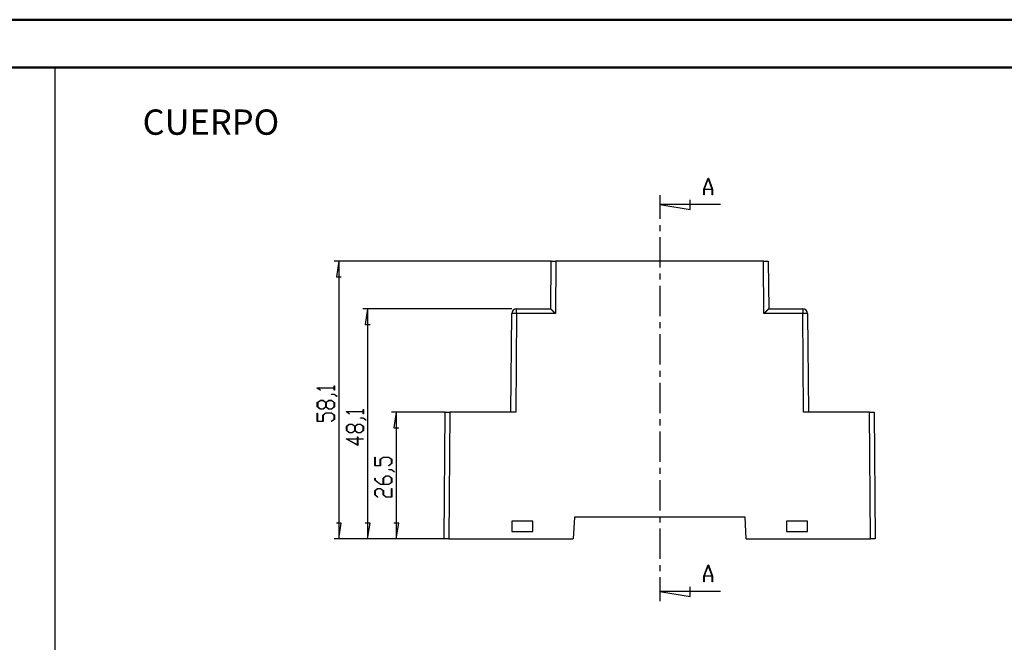
# Model space of a CAD drawing. Units: millimetres. Extents: x 0 to 841, y 0 to 594.
# Drawn here: x 429 to 635, y 464 to 594 of the extents above; entities that cross this region are included whole.
import ezdxf

# ---------------------------------------------------------------- set-up
doc = ezdxf.new("R2010")
doc.units = ezdxf.units.MM
doc.layers.add('LAYER_1', color=179, linetype='Continuous')
doc.layers.add('SLD-0', color=179, linetype='Continuous')
doc.styles.add('SLDTEXTSTYLE0', font='TXT', dxfattribs={"width": 0.75})

msp = doc.modelspace()

# ---------------------------------------------------------------- linework, layer by layer
at = {"color": 7, "linetype": 'Continuous', "lineweight": 50}
for p, q in [((0.08, 594.04), (841.14, 594.04)), ((25.08, 584.04), (831.14, 584.04))]:
    msp.add_line(p, q, dxfattribs=at)
at = {"layer": 'LAYER_1'}
for p, q in [((436.58, 584.25), (436.58, 9.19)), ((540.4, 543.55), (495.01, 543.55)), ((496.01, 543.55), (495.5, 540.25)), ((496.01, 543.55), (496.01, 485.45)), ((495.5, 540.25), (496.52, 540.25)), ((532.19, 533.55), (501.01, 533.55)), ((502.01, 533.55), (501.5, 530.25)), ((502.01, 533.55), (502.01, 485.45)), ((501.5, 530.25), (502.52, 530.25)), ((491.5, 516.99), (491.5, 517.03)), ((491.5, 517.03), (495, 517.03)), ((492.09, 516.55), (491.5, 516.99)), ((495, 516.98), (491.63, 516.98)), ((491.63, 516.98), (492.15, 516.59)), ((495, 517.03), (495, 517.44)), ((495, 517.44), (495.07, 517.44)), ((495, 516.57), (495, 516.98)), ((495.07, 517.44), (495.07, 516.57)), ((492.15, 516.59), (492.09, 516.55)), ((494.45, 515.66), (494.45, 515.72)), ((494.45, 515.72), (495.05, 515.72)), ((495.02, 515.66), (494.45, 515.66)), ((495.07, 516.57), (495, 516.57)), ((495.59, 515.23), (495.02, 515.66)), ((495.05, 515.72), (495.65, 515.28)), ((495.65, 515.28), (495.59, 515.23)), ((491.5, 513.95), (492.11, 514.41)), ((491.5, 513.06), (491.5, 513.95)), ((492.11, 512.6), (491.5, 513.06)), ((492.14, 514.35), (491.58, 513.93)), ((491.58, 513.93), (491.58, 513.08)), ((491.58, 513.08), (492.14, 512.66)), ((492.11, 514.41), (492.72, 514.41)), ((492.69, 514.35), (492.14, 514.35)), ((493.25, 513.93), (492.69, 514.35)), ((492.69, 512.66), (493.25, 513.08)), ((492.72, 514.41), (493.28, 513.98)), ((493.28, 513.03), (492.72, 512.6)), ((493.25, 513.08), (493.25, 513.93)), ((493.28, 513.98), (493.85, 514.41)), ((493.85, 512.6), (493.28, 513.03)), ((493.88, 514.35), (493.33, 513.93)), ((493.33, 513.93), (493.33, 513.08)), ((493.33, 513.08), (493.88, 512.66)), ((493.85, 514.41), (494.47, 514.41)), ((494.44, 514.35), (493.88, 514.35)), ((495, 513.93), (494.44, 514.35)), ((494.44, 512.66), (495, 513.08)), ((494.47, 514.41), (495.07, 513.95)), ((495.07, 513.06), (494.47, 512.6)), ((495, 513.08), (495, 513.93)), ((495.07, 513.95), (495.07, 513.06)), ((491.5, 509.98), (491.5, 511.75)), ((491.5, 511.75), (491.57, 511.75)), ((491.57, 511.75), (491.57, 510.03)), ((492.72, 512.6), (492.11, 512.6)), ((492.14, 512.66), (492.69, 512.66)), ((492.66, 511.33), (493.27, 511.78)), ((492.66, 510.03), (492.66, 511.33)), ((493.3, 511.73), (492.74, 511.31)), ((492.74, 511.31), (492.74, 509.98)), ((493.27, 511.78), (494.47, 511.78)), ((494.44, 511.73), (493.3, 511.73)), ((494.47, 512.6), (493.85, 512.6)), ((493.88, 512.66), (494.44, 512.66)), ((495, 511.31), (494.44, 511.73)), ((494.47, 511.78), (495.07, 511.33)), ((495, 510.45), (495, 511.31)), ((495.07, 511.33), (495.07, 510.43)), ((497.58, 512.02), (497.58, 512.06)), ((497.58, 512.06), (501.07, 512.06)), ((498.17, 511.58), (497.58, 512.02)), ((501.07, 512.01), (497.71, 512.01)), ((497.71, 512.01), (498.23, 511.62)), ((498.23, 511.62), (498.17, 511.58)), ((500.53, 510.7), (500.53, 510.75)), ((500.53, 510.75), (501.12, 510.75)), ((501.07, 512.06), (501.07, 512.47)), ((501.07, 512.47), (501.15, 512.47)), ((501.07, 511.6), (501.07, 512.01)), ((501.15, 511.6), (501.07, 511.6)), ((501.12, 510.75), (501.72, 510.31)), ((501.15, 512.47), (501.15, 511.6)), ((518.24, 511.95), (507.01, 511.95)), ((508.01, 511.95), (507.5, 508.65)), ((508.01, 511.95), (508.01, 485.45)), ((492.74, 509.98), (491.5, 509.98)), ((491.57, 510.03), (492.66, 510.03)), ((494.42, 510.03), (495, 510.45)), ((494.48, 509.98), (494.42, 510.03)), ((495.07, 510.43), (494.48, 509.98)), ((497.58, 508.98), (498.18, 509.44)), ((497.58, 508.09), (497.58, 508.98)), ((498.21, 509.38), (497.65, 508.96)), ((497.65, 508.96), (497.65, 508.11)), ((498.18, 509.44), (498.79, 509.44)), ((498.77, 509.38), (498.21, 509.38)), ((499.33, 508.96), (498.77, 509.38)), ((498.79, 509.44), (499.36, 509.01)), ((499.33, 508.11), (499.33, 508.96)), ((499.36, 509.01), (499.93, 509.44)), ((499.96, 509.38), (499.4, 508.96)), ((499.4, 508.96), (499.4, 508.11)), ((499.93, 509.44), (500.54, 509.44)), ((500.52, 509.38), (499.96, 509.38)), ((501.07, 508.96), (500.52, 509.38)), ((501.1, 510.7), (500.53, 510.7)), ((500.54, 509.44), (501.15, 508.98)), ((501.07, 508.11), (501.07, 508.96)), ((501.66, 510.26), (501.1, 510.7)), ((501.15, 508.98), (501.15, 508.09)), ((501.72, 510.31), (501.66, 510.26)), ((498.18, 507.63), (497.58, 508.09)), ((497.65, 508.11), (498.21, 507.69)), ((498.79, 507.63), (498.18, 507.63)), ((498.21, 507.69), (498.77, 507.69)), ((498.77, 507.69), (499.33, 508.11)), ((499.36, 508.06), (498.79, 507.63)), ((499.93, 507.63), (499.36, 508.06)), ((499.4, 508.11), (499.96, 507.69)), ((499.91, 506.38), (499.91, 506.78)), ((499.91, 506.78), (499.98, 506.78)), ((500.54, 507.63), (499.93, 507.63)), ((499.96, 507.69), (500.52, 507.69)), ((499.98, 506.78), (499.98, 506.38)), ((500.52, 507.69), (501.07, 508.11)), ((501.15, 508.09), (500.54, 507.63)), ((507.5, 508.65), (508.52, 508.65)), ((499.98, 504.98), (497.5, 506.38)), ((497.5, 506.38), (499.91, 506.38)), ((499.91, 506.32), (497.73, 506.32)), ((497.73, 506.32), (499.91, 505.09)), ((499.91, 505.09), (499.91, 506.32)), ((499.98, 506.38), (501.11, 506.38)), ((501.11, 506.32), (499.98, 506.32)), ((499.98, 506.32), (499.98, 504.98)), ((501.11, 506.38), (501.11, 506.32)), ((503.5, 500.74), (503.5, 502.52)), ((503.5, 502.52), (503.57, 502.52)), ((503.57, 502.52), (503.57, 500.8)), ((504.66, 502.09), (505.27, 502.55)), ((505.27, 502.55), (506.47, 502.55)), ((506.47, 502.55), (507.07, 502.09)), ((504.74, 500.74), (503.5, 500.74)), ((503.57, 500.8), (504.66, 500.8)), ((504.66, 500.8), (504.66, 502.09)), ((505.3, 502.49), (504.74, 502.07)), ((504.74, 502.07), (504.74, 500.74)), ((506.44, 502.49), (505.3, 502.49)), ((506.42, 500.79), (507, 501.22)), ((506.48, 500.75), (506.42, 500.79)), ((507, 502.07), (506.44, 502.49)), ((507.07, 501.19), (506.48, 500.75)), ((507, 501.22), (507, 502.07)), ((507.07, 502.09), (507.07, 501.19)), ((505.25, 498.15), (505.85, 498.61)), ((505.88, 498.55), (505.33, 498.13)), ((505.85, 498.61), (506.47, 498.61)), ((506.44, 498.55), (505.88, 498.55)), ((507, 498.13), (506.44, 498.55)), ((506.45, 499.86), (506.45, 499.92)), ((506.45, 499.92), (507.05, 499.92)), ((507.02, 499.86), (506.45, 499.86)), ((506.47, 498.61), (507.07, 498.15)), ((507.59, 499.43), (507.02, 499.86)), ((507.05, 499.92), (507.65, 499.48)), ((507.65, 499.48), (507.59, 499.43)), ((503.5, 497.69), (503.5, 498.14)), ((503.5, 498.14), (503.57, 498.14)), ((504.69, 496.8), (503.5, 497.69)), ((503.57, 498.14), (503.57, 497.72)), ((503.57, 497.72), (504.72, 496.86)), ((506.47, 496.8), (504.69, 496.8)), ((504.72, 496.86), (505.25, 496.86)), ((505.25, 496.86), (505.25, 498.15)), ((505.33, 498.13), (505.33, 496.86)), ((505.33, 496.86), (506.44, 496.86)), ((506.44, 496.86), (507, 497.28)), ((507.07, 497.26), (506.47, 496.8)), ((507, 497.28), (507, 498.13)), ((507.07, 498.15), (507.07, 497.26)), ((503.5, 495.53), (504.11, 495.98)), ((503.5, 494.63), (503.5, 495.53)), ((504.09, 494.18), (503.5, 494.63)), ((504.13, 495.93), (503.57, 495.51)), ((503.57, 495.51), (503.57, 494.65)), ((503.57, 494.65), (504.15, 494.23)), ((504.11, 495.98), (504.72, 495.98)), ((504.69, 495.93), (504.13, 495.93)), ((505.25, 495.51), (504.69, 495.93)), ((504.72, 495.98), (505.33, 495.53)), ((505.25, 494.63), (505.25, 495.51)), ((505.85, 494.18), (505.25, 494.63)), ((505.33, 495.53), (505.33, 494.65)), ((505.33, 494.65), (505.88, 494.23)), ((507, 494.23), (507, 495.95)), ((507, 495.95), (507.07, 495.95)), ((507.07, 495.95), (507.07, 494.18)), ((504.15, 494.23), (504.09, 494.18)), ((507.07, 494.18), (505.85, 494.18)), ((505.88, 494.23), (507, 494.23)), ((496.52, 488.75), (495.5, 488.75)), ((496.01, 485.45), (496.52, 488.75)), ((502.52, 488.75), (501.5, 488.75)), ((502.01, 485.45), (502.52, 488.75)), ((508.52, 488.75), (507.5, 488.75)), ((508.01, 485.45), (508.52, 488.75)), ((518.01, 485.45), (495.01, 485.45)), ((518.01, 485.45), (501.01, 485.45)), ((518.01, 485.45), (507.01, 485.45))]:
    msp.add_line(p, q, dxfattribs=at)
at = {"layer": 'SLD-0'}
for p, q in [((572.36, 558.58), (573.23, 560.91)), ((573.26, 560.82), (572.44, 558.61)), ((573.23, 560.91), (573.3, 560.91)), ((574.09, 558.61), (573.26, 560.82)), ((573.3, 560.91), (574.17, 558.58)), ((572.36, 557.41), (572.36, 558.58)), ((574.11, 558.54), (572.42, 558.54)), ((572.42, 558.54), (572.42, 557.41)), ((572.44, 558.61), (574.09, 558.61)), ((574.11, 557.41), (574.11, 558.54)), ((574.17, 558.58), (574.17, 557.41)), ((563.11, 557.35), (563.11, 552.36)), ((569.46, 554.34), (569.46, 556.37)), ((572.42, 557.41), (572.36, 557.41)), ((574.17, 557.41), (574.11, 557.41)), ((575.81, 555.35), (563.11, 555.35)), ((563.11, 555.35), (569.46, 554.34)), ((563.11, 551.09), (563.11, 549.82)), ((563.11, 548.55), (563.11, 542.2)), ((540.31, 533.55), (540.4, 543.55)), ((540.4, 543.55), (541.4, 543.55)), ((541.4, 543.55), (541.3, 532.56)), ((584.82, 543.55), (541.4, 543.55)), ((584.92, 532.56), (584.82, 543.55)), ((584.82, 543.55), (585.82, 543.55)), ((585.82, 543.55), (585.91, 533.55)), ((563.11, 540.93), (563.11, 539.66)), ((563.11, 538.39), (563.11, 532.04)), ((533.19, 533.55), (540.31, 533.55)), ((533.19, 532.56), (533.19, 533.55)), ((540.32, 533.55), (540.31, 533.55)), ((540.31, 533.55), (540.31, 533.55)), ((540.31, 533.55), (540.31, 533.55)), ((540.31, 533.55), (540.31, 533.55)), ((540.31, 533.55), (540.31, 533.55)), ((540.31, 533.55), (540.31, 533.55)), ((540.31, 533.55), (540.31, 533.55)), ((540.32, 533.54), (540.32, 533.55)), ((540.32, 533.55), (540.32, 533.55)), ((540.33, 533.54), (540.32, 533.54)), ((540.32, 533.54), (540.32, 533.54)), ((540.33, 533.53), (540.33, 533.54)), ((540.33, 533.54), (540.33, 533.54)), ((540.34, 533.53), (540.33, 533.53)), ((540.33, 533.53), (540.33, 533.53)), ((540.34, 533.52), (540.34, 533.53)), ((540.35, 533.52), (540.34, 533.52)), ((540.34, 533.52), (540.34, 533.52)), ((540.35, 533.51), (540.35, 533.52)), ((540.36, 533.51), (540.35, 533.51)), ((540.36, 533.5), (540.36, 533.51)), ((540.37, 533.5), (540.36, 533.5)), ((540.37, 533.49), (540.37, 533.5)), ((540.38, 533.49), (540.37, 533.49)), ((540.38, 533.48), (540.38, 533.49)), ((540.39, 533.48), (540.38, 533.48)), ((540.39, 533.47), (540.39, 533.48)), ((540.4, 533.47), (540.39, 533.47)), ((540.41, 533.46), (540.4, 533.47)), ((540.41, 533.45), (540.41, 533.46)), ((540.42, 533.45), (540.41, 533.45)), ((540.43, 533.44), (540.42, 533.45)), ((540.43, 533.43), (540.43, 533.44)), ((540.44, 533.42), (540.43, 533.43)), ((540.45, 533.42), (540.44, 533.42)), ((540.46, 533.41), (540.45, 533.42)), ((540.46, 533.4), (540.46, 533.41)), ((540.47, 533.39), (540.46, 533.4)), ((585.76, 533.4), (585.75, 533.39)), ((585.77, 533.42), (585.76, 533.41)), ((585.76, 533.41), (585.76, 533.4)), ((585.78, 533.42), (585.77, 533.42)), ((585.79, 533.43), (585.78, 533.42)), ((585.8, 533.45), (585.79, 533.44)), ((585.79, 533.44), (585.79, 533.43)), ((585.81, 533.45), (585.8, 533.45)), ((585.82, 533.47), (585.81, 533.46)), ((585.81, 533.46), (585.81, 533.45)), ((585.83, 533.47), (585.82, 533.47)), ((585.84, 533.48), (585.83, 533.48)), ((585.83, 533.48), (585.83, 533.47)), ((585.85, 533.49), (585.84, 533.49)), ((585.84, 533.49), (585.84, 533.48)), ((585.86, 533.5), (585.85, 533.5)), ((585.85, 533.5), (585.85, 533.49)), ((585.87, 533.51), (585.86, 533.51)), ((585.86, 533.51), (585.86, 533.5)), ((585.88, 533.52), (585.87, 533.52)), ((585.87, 533.52), (585.87, 533.51)), ((585.89, 533.53), (585.88, 533.53)), ((585.88, 533.53), (585.88, 533.52)), ((585.88, 533.52), (585.88, 533.52)), ((585.9, 533.54), (585.89, 533.54)), ((585.89, 533.54), (585.89, 533.54)), ((585.89, 533.54), (585.89, 533.53)), ((585.89, 533.53), (585.89, 533.53)), ((585.91, 533.55), (585.9, 533.55)), ((585.9, 533.55), (585.9, 533.55)), ((585.9, 533.55), (585.9, 533.55)), ((585.9, 533.55), (585.9, 533.54)), ((585.9, 533.54), (585.9, 533.54)), ((585.91, 533.55), (585.91, 533.55)), ((585.91, 533.55), (585.91, 533.55)), ((585.91, 533.55), (585.91, 533.55)), ((585.91, 533.55), (585.91, 533.55)), ((585.91, 533.55), (585.91, 533.55)), ((585.91, 533.55), (593.03, 533.55)), ((593.03, 533.55), (593.03, 532.56)), ((532.01, 511.95), (532.19, 532.56)), ((533.19, 532.56), (533.01, 511.95)), ((541.3, 532.56), (533.19, 532.56)), ((540.48, 533.39), (540.47, 533.39)), ((540.49, 533.38), (540.48, 533.39)), ((540.5, 533.37), (540.49, 533.38)), ((540.51, 533.36), (540.5, 533.37)), ((540.52, 533.35), (540.51, 533.36)), ((540.52, 533.34), (540.52, 533.35)), ((540.53, 533.33), (540.52, 533.34)), ((540.54, 533.32), (540.53, 533.33)), ((540.55, 533.31), (540.54, 533.32)), ((540.56, 533.3), (540.55, 533.31)), ((540.57, 533.29), (540.56, 533.3)), ((540.58, 533.28), (540.57, 533.29)), ((540.59, 533.27), (540.58, 533.28)), ((540.6, 533.26), (540.59, 533.27)), ((540.61, 533.25), (540.6, 533.26)), ((540.63, 533.24), (540.61, 533.25)), ((540.64, 533.23), (540.63, 533.24)), ((540.65, 533.22), (540.64, 533.23)), ((540.66, 533.21), (540.65, 533.22)), ((540.67, 533.2), (540.66, 533.21)), ((540.68, 533.19), (540.67, 533.2)), ((540.69, 533.17), (540.68, 533.19)), ((540.71, 533.16), (540.69, 533.17)), ((540.72, 533.15), (540.71, 533.16)), ((540.73, 533.14), (540.72, 533.15)), ((540.74, 533.13), (540.73, 533.14)), ((540.75, 533.11), (540.74, 533.13)), ((540.77, 533.1), (540.75, 533.11)), ((540.78, 533.09), (540.77, 533.1)), ((540.79, 533.08), (540.78, 533.09)), ((540.8, 533.06), (540.79, 533.08)), ((540.82, 533.05), (540.8, 533.06)), ((540.83, 533.04), (540.82, 533.05)), ((540.84, 533.02), (540.83, 533.04)), ((540.86, 533.01), (540.84, 533.02)), ((540.87, 533), (540.86, 533.01)), ((540.88, 532.98), (540.87, 533)), ((540.9, 532.97), (540.88, 532.98)), ((540.91, 532.96), (540.9, 532.97)), ((540.92, 532.94), (540.91, 532.96)), ((540.94, 532.93), (540.92, 532.94)), ((540.95, 532.91), (540.94, 532.93)), ((540.97, 532.9), (540.95, 532.91)), ((540.98, 532.89), (540.97, 532.9)), ((540.99, 532.87), (540.98, 532.89)), ((541.01, 532.86), (540.99, 532.87)), ((541.02, 532.84), (541.01, 532.86)), ((541.04, 532.83), (541.02, 532.84)), ((541.05, 532.81), (541.04, 532.83)), ((541.07, 532.8), (541.05, 532.81)), ((541.08, 532.79), (541.07, 532.8)), ((541.09, 532.77), (541.08, 532.79)), ((541.11, 532.76), (541.09, 532.77)), ((541.12, 532.74), (541.11, 532.76)), ((541.14, 532.73), (541.12, 532.74)), ((541.15, 532.71), (541.14, 532.73)), ((541.17, 532.7), (541.15, 532.71)), ((541.18, 532.68), (541.17, 532.7)), ((541.2, 532.67), (541.18, 532.68)), ((541.21, 532.65), (541.2, 532.67)), ((541.23, 532.64), (541.21, 532.65)), ((541.24, 532.62), (541.23, 532.64)), ((541.26, 532.61), (541.24, 532.62)), ((541.27, 532.59), (541.26, 532.61)), ((541.29, 532.58), (541.27, 532.59)), ((541.3, 532.56), (541.29, 532.58)), ((584.93, 532.58), (584.92, 532.56)), ((593.03, 532.56), (584.92, 532.56)), ((584.95, 532.59), (584.93, 532.58)), ((584.96, 532.61), (584.95, 532.59)), ((584.98, 532.62), (584.96, 532.61)), ((584.99, 532.64), (584.98, 532.62)), ((585.01, 532.65), (584.99, 532.64)), ((585.02, 532.67), (585.01, 532.65)), ((585.04, 532.68), (585.02, 532.67)), ((585.05, 532.7), (585.04, 532.68)), ((585.07, 532.71), (585.05, 532.7)), ((585.08, 532.73), (585.07, 532.71)), ((585.1, 532.74), (585.08, 532.73)), ((585.11, 532.76), (585.1, 532.74)), ((585.13, 532.77), (585.11, 532.76)), ((585.14, 532.79), (585.13, 532.77)), ((585.15, 532.8), (585.14, 532.79)), ((585.17, 532.81), (585.15, 532.8)), ((585.18, 532.83), (585.17, 532.81)), ((585.2, 532.84), (585.18, 532.83)), ((585.21, 532.86), (585.2, 532.84)), ((585.23, 532.87), (585.21, 532.86)), ((585.24, 532.89), (585.23, 532.87)), ((585.25, 532.9), (585.24, 532.89)), ((585.27, 532.91), (585.25, 532.9)), ((585.28, 532.93), (585.27, 532.91)), ((585.3, 532.94), (585.28, 532.93)), ((585.31, 532.96), (585.3, 532.94)), ((585.32, 532.97), (585.31, 532.96)), ((585.34, 532.98), (585.32, 532.97)), ((585.35, 533), (585.34, 532.98)), ((585.36, 533.01), (585.35, 533)), ((585.38, 533.02), (585.36, 533.01)), ((585.39, 533.04), (585.38, 533.02)), ((585.4, 533.05), (585.39, 533.04)), ((585.42, 533.06), (585.4, 533.05)), ((585.43, 533.08), (585.42, 533.06)), ((585.44, 533.09), (585.43, 533.08)), ((585.45, 533.1), (585.44, 533.09)), ((585.47, 533.11), (585.45, 533.1)), ((585.48, 533.13), (585.47, 533.11)), ((585.49, 533.14), (585.48, 533.13)), ((585.5, 533.15), (585.49, 533.14)), ((585.51, 533.16), (585.5, 533.15)), ((585.53, 533.17), (585.51, 533.16)), ((585.54, 533.19), (585.53, 533.17)), ((585.55, 533.2), (585.54, 533.19)), ((585.56, 533.21), (585.55, 533.2)), ((585.57, 533.22), (585.56, 533.21)), ((585.58, 533.23), (585.57, 533.22)), ((585.59, 533.24), (585.58, 533.23)), ((585.61, 533.25), (585.59, 533.24)), ((585.62, 533.26), (585.61, 533.25)), ((585.63, 533.27), (585.62, 533.26)), ((585.64, 533.28), (585.63, 533.27)), ((585.65, 533.29), (585.64, 533.28)), ((585.66, 533.3), (585.65, 533.29)), ((585.67, 533.31), (585.66, 533.3)), ((585.68, 533.32), (585.67, 533.31)), ((585.69, 533.33), (585.68, 533.32)), ((585.7, 533.34), (585.69, 533.33)), ((585.71, 533.36), (585.7, 533.35)), ((585.7, 533.35), (585.7, 533.34)), ((585.72, 533.37), (585.71, 533.36)), ((585.73, 533.38), (585.72, 533.37)), ((585.74, 533.39), (585.73, 533.38)), ((585.75, 533.39), (585.74, 533.39)), ((593.21, 511.95), (593.03, 532.56)), ((594.03, 532.56), (594.21, 511.95)), ((563.11, 530.77), (563.11, 529.5)), ((563.11, 528.23), (563.11, 521.88)), ((563.11, 520.61), (563.11, 519.34)), ((563.11, 518.07), (563.11, 511.72)), ((518.01, 485.45), (518.24, 511.95)), ((518.24, 511.95), (519.24, 511.95)), ((519.24, 511.95), (519.01, 485.45)), ((533.01, 511.95), (519.24, 511.95)), ((606.98, 511.95), (593.21, 511.95)), ((607.21, 485.45), (606.98, 511.95)), ((606.98, 511.95), (607.98, 511.95)), ((607.98, 511.95), (608.21, 485.45)), ((563.11, 510.45), (563.11, 509.18)), ((563.11, 507.91), (563.11, 501.56)), ((563.11, 500.29), (563.11, 499.02)), ((563.11, 497.75), (563.11, 491.4)), ((536.56, 489.15), (532.16, 489.15)), ((532.16, 489.15), (532.16, 486.95)), ((536.56, 486.95), (536.56, 489.15)), ((545.26, 489.95), (545.02, 485.45)), ((580.96, 489.95), (545.26, 489.95)), ((563.11, 490.13), (563.11, 488.86)), ((581.2, 485.45), (580.96, 489.95)), ((589.66, 489.15), (589.66, 486.95)), ((594.06, 489.15), (589.66, 489.15)), ((594.06, 486.95), (594.06, 489.15)), ((532.16, 486.95), (536.56, 486.95)), ((563.11, 487.59), (563.11, 481.24)), ((589.66, 486.95), (594.06, 486.95)), ((519.01, 485.45), (518.01, 485.45)), ((519.01, 485.45), (545.02, 485.45)), ((581.2, 485.45), (607.21, 485.45)), ((608.21, 485.45), (607.21, 485.45)), ((563.11, 479.97), (563.11, 478.7)), ((572.36, 477.66), (573.23, 479.98)), ((573.26, 479.89), (572.44, 477.69)), ((573.23, 479.98), (573.3, 479.98)), ((574.09, 477.69), (573.26, 479.89)), ((573.3, 479.98), (574.17, 477.66)), ((563.11, 477.43), (563.11, 472.43)), ((572.36, 476.48), (572.36, 477.66)), ((572.42, 476.48), (572.36, 476.48)), ((574.11, 477.61), (572.42, 477.61)), ((572.42, 477.61), (572.42, 476.48)), ((572.44, 477.69), (574.09, 477.69)), ((574.11, 476.48), (574.11, 477.61)), ((574.17, 476.48), (574.11, 476.48)), ((574.17, 477.66), (574.17, 476.48)), ((575.81, 474.43), (563.11, 474.43)), ((563.11, 474.43), (569.46, 473.41)), ((569.46, 473.41), (569.46, 475.44))]:
    msp.add_line(p, q, dxfattribs=at)
for centre, radius, start, end in [((533.19, 532.55), 1, 90, 179.5001), ((593.03, 532.55), 1, 0.4999, 90), ((532.73, 508.69), 23.88, 88.9003, 91.3), ((593.49, 508.69), 23.88, 88.7, 91.0997)]:
    msp.add_arc(centre, radius, start, end, dxfattribs=at)

# ---------------------------------------------------------------- texts
at = {"layer": 'LAYER_1', "insert": (454.96, 575.26), "char_height": 5.292, "attachment_point": 1, "style": 'SLDTEXTSTYLE0'}
msp.add_mtext('CUERPO', dxfattribs=at)

doc.saveas('drawing.dxf')
